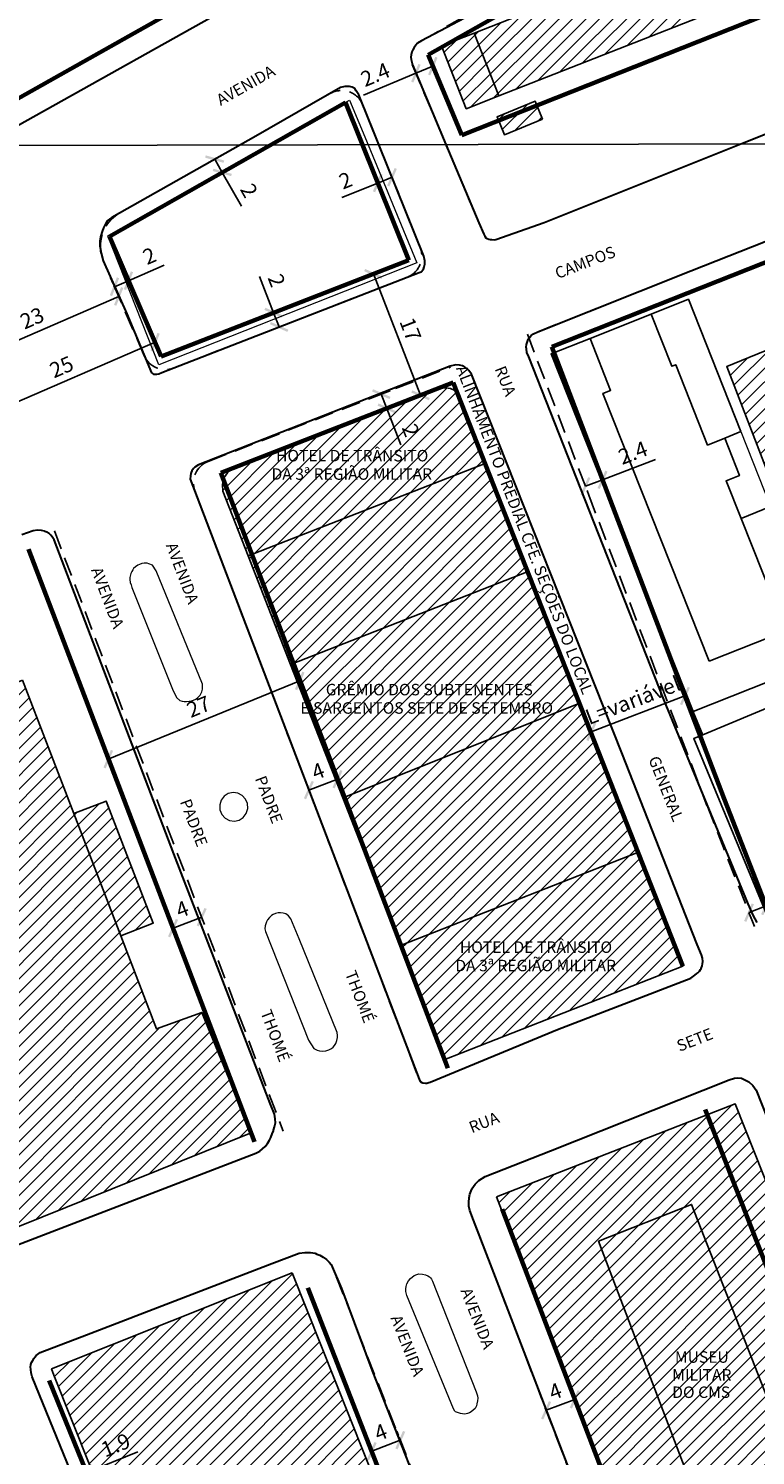
# Model space of a CAD drawing. Units: millimetres. Extents: x 275885 to 278422, y 1674334 to 1677111.
# Drawn here: x 277190 to 277285, y 1676383 to 1676569 of the extents above; entities that cross this region are included whole.
import ezdxf
from ezdxf.enums import TextEntityAlignment as Align

# ---------------------------------------------------------------- set-up
doc = ezdxf.new("R2010")
doc.units = ezdxf.units.MM
doc.header["$MEASUREMENT"] = 0
doc.header["$PDMODE"] = 2
doc.header["$PDSIZE"] = 2
doc.linetypes.add('DASHED2', pattern=[0.375, 0.25, -0.125])
for name, color, linetype in [('_cotas', 7, 'Continuous'), ('_meio fio', 7, 'DASHED2'), ('_textos', 7, 'Continuous'), ('Edificacoes', 2, 'Continuous'), ('Edificacoes_Notaveis', 2, 'Continuous'), ('Topon_de_Vias', 7, 'Continuous'), ('Topon_Edif_Notaveis', 7, 'Continuous')]:
    doc.layers.add(name, color=color, linetype=linetype)
for name, color, linetype, lineweight in [('_traçado por meio fio', 7, 'Continuous', 60), ('_traçado viário outros', 7, 'Continuous', 60), ('Edificacoes_Notaveis_Hatch', 8, 'Continuous', 9), ('Muro_Grade', 8, 'Continuous', 20), ('Pavimentacao_Asfaltica_Mfio', 10, 'Continuous', 30), ('Pavimentacao_Nao_Asfaltica_Mfio', 10, 'Continuous', 30), ('Separ_Fisico_Canteiro_Mureta', 10, 'Continuous', 15)]:
    doc.layers.add(name, color=color, linetype=linetype, lineweight=lineweight)
doc.layers.add('Malha', color=7, linetype='Continuous', plot=False)
doc.styles.add('Arial', font='arial.ttf', dxfattribs={"height": 1.5})
doc.styles.get("Standard").update_dxf_attribs({"font": 'arial.ttf'})
doc.dimstyles.new('AEROS UPV', dxfattribs={"dimtxt": 2, "dimasz": 2.5, "dimexe": 1.25, "dimexo": 0.625, "dimtad": 1, "dimzin": 9, "dimdsep": 46, "dimtxsty": 'Standard', "dimblk": 'ARCHTICK', "dimcen": 2.5, "dimadec": 0, "dimazin": 0, "dimtfac": 1, "dimtmove": 0, "dimatfit": 3, "dimfxl": 1, "dimarcsym": 0})

# ---------------------------------------------------------------- blocks, each defined once
blk = doc.blocks.new('_ARCHTICK')
at = {"color": 0, "linetype": 'ByBlock', "lineweight": -2}
blk.add_solid([(0.398, 0.309), (0.309, 0.398), (-0.309, -0.398), (-0.398, -0.309)], dxfattribs=at)
blk = doc.blocks.new('*D228')
at = {"layer": '_cotas', "color": 0, "lineweight": -2, "transparency": 16777216}
for p, q in [((277286.38, 1676454.8), (277293.29, 1676457.51)), ((277284.15, 1676453.93), (277286.38, 1676454.8)), ((277284.35, 1676453.42), (277284.6, 1676452.76)), ((277286.58, 1676454.29), (277286.84, 1676453.64))]:
    blk.add_line(p, q, dxfattribs=at)
at = {"layer": 'Defpoints', "color": 0, "transparency": 16777216}
for p in [(277286.35, 1676454.88), (277286.38, 1676454.8), (277284.12, 1676454)]:
    blk.add_point(p, dxfattribs=at)
at = {"layer": '_cotas', "color": 0, "lineweight": -2, "transparency": 16777216, "xscale": 2.5, "yscale": 2.5, "zscale": 2.5}
for p, rotation in [((277284.15, 1676453.93), 201.3953225302647), ((277286.38, 1676454.8), 21.39532253026476)]:
    blk.add_blockref('_ARCHTICK', p, dxfattribs=dict(at, rotation=rotation))
at = {"layer": '_cotas', "color": 0, "transparency": 16777216, "insert": (277290.4, 1676458.13), "char_height": 2, "attachment_point": 5, "rotation": 21.3954}
blk.add_mtext('2.4', dxfattribs=at)
blk = doc.blocks.new('*D229')
at = {"layer": '_cotas', "color": 0, "lineweight": -2, "transparency": 16777216}
for p, q in [((277265.02, 1676510.43), (277271.95, 1676513.08)), ((277262.78, 1676509.58), (277265.02, 1676510.43)), ((277262.99, 1676509.04), (277263.23, 1676508.41)), ((277265.23, 1676509.9), (277265.47, 1676509.27))]:
    blk.add_line(p, q, dxfattribs=at)
at = {"layer": 'Defpoints', "color": 0, "transparency": 16777216}
for p in [(277262.76, 1676509.62), (277265.01, 1676510.48), (277265.02, 1676510.43)]:
    blk.add_point(p, dxfattribs=at)
at = {"layer": '_cotas', "color": 0, "lineweight": -2, "transparency": 16777216, "xscale": 2.5, "yscale": 2.5, "zscale": 2.5}
for p, rotation in [((277262.78, 1676509.58), 200.8702398668805), ((277265.02, 1676510.43), 20.8702398668805)]:
    blk.add_blockref('_ARCHTICK', p, dxfattribs=dict(at, rotation=rotation))
at = {"layer": '_cotas', "color": 0, "transparency": 16777216, "insert": (277269.08, 1676513.72), "char_height": 2, "attachment_point": 5, "rotation": 20.8702}
blk.add_mtext('2.4', dxfattribs=at)
blk = doc.blocks.new('*D375')
at = {"layer": '_cotas', "color": 0, "lineweight": -2, "transparency": 16777216}
for p, q in [((277201.11, 1676535.99), (277200.77, 1676536.77)), ((277202.94, 1676536.79), (277202.6, 1676537.57)), ((277203.1, 1676536.42), (277207.76, 1676538.44)), ((277201.27, 1676535.63), (277203.1, 1676536.42))]:
    blk.add_line(p, q, dxfattribs=at)
at = {"layer": 'Defpoints', "color": 0, "transparency": 16777216}
for p in [(277201.35, 1676535.42), (277203.1, 1676536.42), (277203.19, 1676536.21)]:
    blk.add_point(p, dxfattribs=at)
at = {"layer": '_cotas', "color": 0, "lineweight": -2, "transparency": 16777216, "xscale": 2.5, "yscale": 2.5, "zscale": 2.5}
for p, rotation in [((277201.27, 1676535.63), 203.4194977766384), ((277203.1, 1676536.42), 23.41949777663838)]:
    blk.add_blockref('_ARCHTICK', p, dxfattribs=dict(at, rotation=rotation))
at = {"layer": '_cotas', "color": 0, "transparency": 16777216, "insert": (277205.93, 1676539.42), "char_height": 2, "attachment_point": 5, "rotation": 23.4195}
blk.add_mtext('2', dxfattribs=at)
blk = doc.blocks.new('*D376')
at = {"layer": '_cotas', "color": 0, "lineweight": -2, "transparency": 16777216}
for p, q in [((277222.06, 1676532.24), (277220.22, 1676536.97)), ((277221.66, 1676532.09), (277220.89, 1676531.79)), ((277222.78, 1676530.38), (277222.06, 1676532.24)), ((277222.38, 1676530.22), (277221.62, 1676529.92))]:
    blk.add_line(p, q, dxfattribs=at)
at = {"layer": 'Defpoints', "color": 0, "transparency": 16777216}
for p in [(277222.06, 1676532.24), (277222.24, 1676532.31), (277222.97, 1676530.45)]:
    blk.add_point(p, dxfattribs=at)
at = {"layer": '_cotas', "color": 0, "lineweight": -2, "transparency": 16777216, "xscale": 2.5, "yscale": 2.5, "zscale": 2.5}
for p, rotation in [((277222.06, 1676532.24), 111.2320355898654), ((277222.78, 1676530.38), 291.2320355898657)]:
    blk.add_blockref('_ARCHTICK', p, dxfattribs=dict(at, rotation=rotation))
at = {"layer": '_cotas', "color": 0, "transparency": 16777216, "insert": (277222.21, 1676536.36), "char_height": 2, "attachment_point": 5, "rotation": 291.232}
blk.add_mtext('2', dxfattribs=at)
blk = doc.blocks.new('*D377')
at = {"layer": '_cotas', "color": 0, "lineweight": -2, "transparency": 16777216}
for p, q in [((277235.43, 1676549.75), (277235.2, 1676550.33)), ((277237.52, 1676549.92), (277235.66, 1676549.17)), ((277237.29, 1676550.5), (277237.05, 1676551.08)), ((277235.66, 1676549.17), (277230.96, 1676547.28))]:
    blk.add_line(p, q, dxfattribs=at)
at = {"layer": 'Defpoints', "color": 0, "transparency": 16777216}
for p in [(277237.52, 1676549.92), (277235.66, 1676549.17), (277235.66, 1676549.17)]:
    blk.add_point(p, dxfattribs=at)
at = {"layer": '_cotas', "color": 0, "lineweight": -2, "transparency": 16777216, "xscale": 2.5, "yscale": 2.5, "zscale": 2.5}
for p, rotation in [((277235.66, 1676549.17), 201.9115419961247), ((277237.52, 1676549.92), 21.91154199612468)]:
    blk.add_blockref('_ARCHTICK', p, dxfattribs=dict(at, rotation=rotation))
at = {"layer": '_cotas', "color": 0, "transparency": 16777216, "insert": (277231.54, 1676549.27), "char_height": 2, "attachment_point": 5, "rotation": 21.9115}
blk.add_mtext('2', dxfattribs=at)
blk = doc.blocks.new('*D378')
at = {"layer": '_cotas', "color": 0, "lineweight": -2, "transparency": 16777216}
for p, q in [((277213.83, 1676551.99), (277213.27, 1676551.68)), ((277214.36, 1676552.29), (277215.35, 1676550.55)), ((277214.81, 1676550.25), (277214.26, 1676549.94)), ((277215.35, 1676550.55), (277217.85, 1676546.14))]:
    blk.add_line(p, q, dxfattribs=at)
at = {"layer": 'Defpoints', "color": 0, "transparency": 16777216}
for p in [(277214.37, 1676552.3), (277215.35, 1676550.56), (277215.35, 1676550.55)]:
    blk.add_point(p, dxfattribs=at)
at = {"layer": '_cotas', "color": 0, "lineweight": -2, "transparency": 16777216, "xscale": 2.5, "yscale": 2.5, "zscale": 2.5}
for p, rotation in [((277214.36, 1676552.29), 119.53649457453), ((277215.35, 1676550.55), 299.53649457453)]:
    blk.add_blockref('_ARCHTICK', p, dxfattribs=dict(at, rotation=rotation))
at = {"layer": '_cotas', "color": 0, "transparency": 16777216, "insert": (277218.63, 1676548.06), "char_height": 2, "attachment_point": 5, "rotation": 299.5365}
blk.add_mtext('2', dxfattribs=at)
blk = doc.blocks.new('*D379')
at = {"layer": '_cotas', "color": 0, "lineweight": -2, "transparency": 16777216}
for p, q in [((277235.09, 1676537.3), (277241.25, 1676521.46)), ((277235.67, 1676537.53), (277236.26, 1676537.76)), ((277241.83, 1676521.68), (277242.41, 1676521.91))]:
    blk.add_line(p, q, dxfattribs=at)
at = {"layer": 'Defpoints', "color": 0, "transparency": 16777216}
for p in [(277235.09, 1676537.3), (277241.25, 1676521.46), (277241.25, 1676521.46)]:
    blk.add_point(p, dxfattribs=at)
at = {"layer": '_cotas', "color": 0, "lineweight": -2, "transparency": 16777216, "xscale": 2.5, "yscale": 2.5, "zscale": 2.5}
for p, rotation in [((277235.09, 1676537.3), 111.2320355942332), ((277241.25, 1676521.46), 291.2320355942333)]:
    blk.add_blockref('_ARCHTICK', p, dxfattribs=dict(at, rotation=rotation))
at = {"layer": '_cotas', "color": 0, "transparency": 16777216, "insert": (277239.69, 1676529.97), "char_height": 2, "attachment_point": 5, "rotation": 291.232}
blk.add_mtext('17', dxfattribs=at)
blk = doc.blocks.new('*D380')
at = {"layer": '_cotas', "color": 0, "lineweight": -2, "transparency": 16777216}
for p, q in [((277230.18, 1676471.94), (277229.95, 1676472.52)), ((277226.44, 1676470.51), (277226.22, 1676471.09)), ((277226.66, 1676469.93), (277230.4, 1676471.35))]:
    blk.add_line(p, q, dxfattribs=at)
at = {"layer": 'Defpoints', "color": 0, "transparency": 16777216}
for p in [(277226.66, 1676469.93), (277230.4, 1676471.35), (277230.4, 1676471.35)]:
    blk.add_point(p, dxfattribs=at)
at = {"layer": '_cotas', "color": 0, "lineweight": -2, "transparency": 16777216, "xscale": 2.5, "yscale": 2.5, "zscale": 2.5}
for p, rotation in [((277230.4, 1676471.35), 20.87966331545461), ((277226.66, 1676469.93), 200.8796633154546)]:
    blk.add_blockref('_ARCHTICK', p, dxfattribs=dict(at, rotation=rotation))
at = {"layer": '_cotas', "color": 0, "transparency": 16777216, "insert": (277227.95, 1676472.16), "char_height": 2, "attachment_point": 5, "rotation": 20.8797}
blk.add_mtext('4', dxfattribs=at)
blk = doc.blocks.new('*D381')
at = {"layer": '_cotas', "color": 0, "lineweight": -2, "transparency": 16777216}
for p, q in [((277225.85, 1676483.25), (277224.99, 1676485.33)), ((277200.46, 1676473.97), (277225.47, 1676484.18)), ((277200.84, 1676473.04), (277199.99, 1676475.12))]:
    blk.add_line(p, q, dxfattribs=at)
at = {"layer": 'Defpoints', "color": 0, "transparency": 16777216}
for p in [(277225.47, 1676484.18), (277226.08, 1676482.67), (277201.08, 1676472.46)]:
    blk.add_point(p, dxfattribs=at)
at = {"layer": '_cotas', "color": 0, "lineweight": -2, "transparency": 16777216, "xscale": 2.5, "yscale": 2.5, "zscale": 2.5}
for p, rotation in [((277225.47, 1676484.18), 22.21038641091866), ((277200.46, 1676473.97), 202.2103864109186)]:
    blk.add_blockref('_ARCHTICK', p, dxfattribs=dict(at, rotation=rotation))
at = {"layer": '_cotas', "color": 0, "transparency": 16777216, "insert": (277212.35, 1676480.58), "char_height": 2, "attachment_point": 5, "rotation": 22.2104}
blk.add_mtext('27', dxfattribs=at)
blk = doc.blocks.new('*D382')
at = {"layer": '_cotas', "color": 0, "lineweight": -2, "transparency": 16777216}
for p, q in [((277208.7, 1676452.49), (277208.47, 1676453.08)), ((277208.92, 1676451.91), (277212.66, 1676453.34)), ((277212.43, 1676453.92), (277212.21, 1676454.5))]:
    blk.add_line(p, q, dxfattribs=at)
at = {"layer": 'Defpoints', "color": 0, "transparency": 16777216}
for p in [(277212.66, 1676453.34), (277212.66, 1676453.34), (277208.92, 1676451.91)]:
    blk.add_point(p, dxfattribs=at)
at = {"layer": '_cotas', "color": 0, "lineweight": -2, "transparency": 16777216, "xscale": 2.5, "yscale": 2.5, "zscale": 2.5}
for p, rotation in [((277208.92, 1676451.91), 200.8796633179763), ((277212.66, 1676453.34), 20.87966331797633)]:
    blk.add_blockref('_ARCHTICK', p, dxfattribs=dict(at, rotation=rotation))
at = {"layer": '_cotas', "color": 0, "transparency": 16777216, "insert": (277210.21, 1676454.14), "char_height": 2, "attachment_point": 5, "rotation": 20.8797}
blk.add_mtext('4', dxfattribs=at)
blk = doc.blocks.new('*D383')
at = {"layer": '_cotas', "color": 0, "lineweight": -2, "transparency": 16777216}
for p, q in [((277235.68, 1676521.44), (277237.28, 1676522.06)), ((277236.12, 1676521.61), (277236.84, 1676519.75)), ((277236.41, 1676519.58), (277238, 1676520.2)), ((277236.84, 1676519.75), (277238.68, 1676515.01))]:
    blk.add_line(p, q, dxfattribs=at)
at = {"layer": 'Defpoints', "color": 0, "transparency": 16777216}
for p in [(277235.1, 1676521.21), (277235.82, 1676519.35), (277236.84, 1676519.75)]:
    blk.add_point(p, dxfattribs=at)
at = {"layer": '_cotas', "color": 0, "lineweight": -2, "transparency": 16777216, "xscale": 2.5, "yscale": 2.5, "zscale": 2.5}
for p, rotation in [((277236.12, 1676521.61), 111.2320355945286), ((277236.84, 1676519.75), 291.2320355945286)]:
    blk.add_blockref('_ARCHTICK', p, dxfattribs=dict(at, rotation=rotation))
at = {"layer": '_cotas', "color": 0, "transparency": 16777216, "insert": (277239.73, 1676516.8), "char_height": 2, "attachment_point": 5, "rotation": 291.232}
blk.add_mtext('2', dxfattribs=at)
blk = doc.blocks.new('*D492')
at = {"layer": '_cotas', "color": 0, "lineweight": -2, "transparency": 16777216}
for p, q in [((277242.61, 1676565), (277242.37, 1676565.58)), ((277240.64, 1676563.5), (277233.8, 1676560.62)), ((277240.4, 1676564.07), (277240.15, 1676564.65)), ((277242.85, 1676564.43), (277240.64, 1676563.5))]:
    blk.add_line(p, q, dxfattribs=at)
at = {"layer": 'Defpoints', "color": 0, "transparency": 16777216}
for p in [(277240.64, 1676563.5), (277240.64, 1676563.49), (277242.85, 1676564.43)]:
    blk.add_point(p, dxfattribs=at)
at = {"layer": '_cotas', "color": 0, "lineweight": -2, "transparency": 16777216, "xscale": 2.5, "yscale": 2.5, "zscale": 2.5}
for p, rotation in [((277240.64, 1676563.5), 202.8490966752339), ((277242.85, 1676564.43), 22.84909667523386)]:
    blk.add_blockref('_ARCHTICK', p, dxfattribs=dict(at, rotation=rotation))
at = {"layer": '_cotas', "color": 0, "transparency": 16777216, "insert": (277235.44, 1676563.08), "char_height": 2, "attachment_point": 5, "rotation": 22.8491}
blk.add_mtext('2.4', dxfattribs=at)
blk = doc.blocks.new('*D493')
at = {"layer": '_cotas', "color": 0, "lineweight": -2, "transparency": 16777216}
for p, q in [((277276.21, 1676481.09), (277275.34, 1676483.38)), ((277263.55, 1676477.54), (277275.78, 1676482.21)), ((277263.97, 1676476.42), (277263.1, 1676478.71))]:
    blk.add_line(p, q, dxfattribs=at)
at = {"layer": 'Defpoints', "color": 0, "transparency": 16777216}
for p in [(277275.78, 1676482.21), (277276.43, 1676480.5), (277264.2, 1676475.84)]:
    blk.add_point(p, dxfattribs=at)
at = {"layer": '_cotas', "color": 0, "lineweight": -2, "transparency": 16777216, "xscale": 2.5, "yscale": 2.5, "zscale": 2.5}
for p, rotation in [((277275.78, 1676482.21), 20.8702394619718), ((277263.55, 1676477.54), 200.8702394619718)]:
    blk.add_blockref('_ARCHTICK', p, dxfattribs=dict(at, rotation=rotation))
at = {"layer": '_cotas', "color": 0, "transparency": 16777216, "insert": (277269.08, 1676481.42), "char_height": 2, "attachment_point": 5, "rotation": 20.8702}
blk.add_mtext('L=variável', dxfattribs=at)
blk = doc.blocks.new('*D717')
at = {"layer": '_cotas', "color": 0, "lineweight": -2, "transparency": 16777216}
for p, q in [((277197.64, 1676380.83), (277204.32, 1676383.55)), ((277195.88, 1676380.12), (277197.64, 1676380.83)), ((277196.12, 1676379.54), (277196.35, 1676378.96)), ((277197.88, 1676380.25), (277198.11, 1676379.67))]:
    blk.add_line(p, q, dxfattribs=at)
at = {"layer": 'Defpoints', "color": 0, "transparency": 16777216}
for p in [(277197.64, 1676380.83), (277197.64, 1676380.83), (277195.88, 1676380.12)]:
    blk.add_point(p, dxfattribs=at)
at = {"layer": '_cotas', "color": 0, "lineweight": -2, "transparency": 16777216, "xscale": 2.5, "yscale": 2.5, "zscale": 2.5}
for p, rotation in [((277195.88, 1676380.12), 202.1437311922623), ((277197.64, 1676380.83), 22.14373119226236)]:
    blk.add_blockref('_ARCHTICK', p, dxfattribs=dict(at, rotation=rotation))
at = {"layer": '_cotas', "color": 0, "transparency": 16777216, "insert": (277201.52, 1676384.19), "char_height": 2, "attachment_point": 5, "rotation": 22.1437}
blk.add_mtext('1.9', dxfattribs=at)
blk = doc.blocks.new('*D719')
at = {"layer": '_cotas', "color": 0, "lineweight": -2, "transparency": 16777216}
for p, q in [((277238.37, 1676385.66), (277238.14, 1676386.25)), ((277234.64, 1676384.2), (277234.42, 1676384.79)), ((277238.6, 1676385.08), (277234.87, 1676383.62))]:
    blk.add_line(p, q, dxfattribs=at)
at = {"layer": 'Defpoints', "color": 0, "transparency": 16777216}
for p in [(277238.6, 1676385.08), (277234.87, 1676383.62), (277234.87, 1676383.62)]:
    blk.add_point(p, dxfattribs=at)
at = {"layer": '_cotas', "color": 0, "lineweight": -2, "transparency": 16777216, "xscale": 2.5, "yscale": 2.5, "zscale": 2.5}
for p, rotation in [((277238.6, 1676385.08), 21.38322341510381), ((277234.87, 1676383.62), 201.3832234151038)]:
    blk.add_blockref('_ARCHTICK', p, dxfattribs=dict(at, rotation=rotation))
at = {"layer": '_cotas', "color": 0, "transparency": 16777216, "insert": (277236.14, 1676385.87), "char_height": 2, "attachment_point": 5, "rotation": 21.3832}
blk.add_mtext('4', dxfattribs=at)
blk = doc.blocks.new('*D720')
at = {"layer": '_cotas', "color": 0, "lineweight": -2, "transparency": 16777216}
for p, q in [((277257.65, 1676388.97), (277261.39, 1676390.4)), ((277261.61, 1676389.82), (277261.83, 1676389.23)), ((277257.87, 1676388.39), (277258.1, 1676387.81))]:
    blk.add_line(p, q, dxfattribs=at)
at = {"layer": 'Defpoints', "color": 0, "transparency": 16777216}
for p in [(277261.39, 1676390.4), (277261.39, 1676390.4), (277257.65, 1676388.97)]:
    blk.add_point(p, dxfattribs=at)
at = {"layer": '_cotas', "color": 0, "lineweight": -2, "transparency": 16777216, "xscale": 2.5, "yscale": 2.5, "zscale": 2.5}
for p, rotation in [((277261.39, 1676390.4), 20.89953294524844), ((277257.65, 1676388.97), 200.8995329452484)]:
    blk.add_blockref('_ARCHTICK', p, dxfattribs=dict(at, rotation=rotation))
at = {"layer": '_cotas', "color": 0, "transparency": 16777216, "insert": (277258.94, 1676391.21), "char_height": 2, "attachment_point": 5, "rotation": 20.8995}
blk.add_mtext('4', dxfattribs=at)
blk = doc.blocks.new('*D722')
at = {"layer": '_cotas', "color": 0, "lineweight": -2, "transparency": 16777216}
for p, q in [((277201.57, 1676534.93), (277201.32, 1676535.5)), ((277201.82, 1676534.36), (277180.71, 1676525.21)), ((277180.46, 1676525.79), (277180.21, 1676526.36))]:
    blk.add_line(p, q, dxfattribs=at)
at = {"layer": 'Defpoints', "color": 0, "transparency": 16777216}
for p in [(277201.82, 1676534.36), (277180.71, 1676525.21), (277180.71, 1676525.21)]:
    blk.add_point(p, dxfattribs=at)
at = {"layer": '_cotas', "color": 0, "lineweight": -2, "transparency": 16777216, "xscale": 2.5, "yscale": 2.5, "zscale": 2.5}
for p, rotation in [((277201.82, 1676534.36), 23.41949777692307), ((277180.71, 1676525.21), 203.419497776923)]:
    blk.add_blockref('_ARCHTICK', p, dxfattribs=dict(at, rotation=rotation))
at = {"layer": '_cotas', "color": 0, "transparency": 16777216, "insert": (277190.61, 1676531.3), "char_height": 2, "attachment_point": 5, "rotation": 23.4195}
blk.add_mtext('23', dxfattribs=at)
blk = doc.blocks.new('*D750')
at = {"layer": '_cotas', "color": 0, "lineweight": -2, "transparency": 16777216}
for p, q in [((277206.58, 1676528.39), (277183.64, 1676518.45)), ((277206.56, 1676528.44), (277207.08, 1676527.24)), ((277183.62, 1676518.51), (277184.14, 1676517.3))]:
    blk.add_line(p, q, dxfattribs=at)
at = {"layer": 'Defpoints', "color": 0, "transparency": 16777216}
for p in [(277206.31, 1676529.02), (277183.37, 1676519.08), (277183.64, 1676518.45)]:
    blk.add_point(p, dxfattribs=at)
at = {"layer": '_cotas', "color": 0, "lineweight": -2, "transparency": 16777216, "xscale": 2.5, "yscale": 2.5, "zscale": 2.5}
for p, rotation in [((277206.58, 1676528.39), 23.41949777711243), ((277183.64, 1676518.45), 203.4194977771124)]:
    blk.add_blockref('_ARCHTICK', p, dxfattribs=dict(at, rotation=rotation))
at = {"layer": '_cotas', "color": 0, "transparency": 16777216, "insert": (277194.46, 1676524.93), "char_height": 2, "attachment_point": 5, "rotation": 23.4195}
blk.add_mtext('25', dxfattribs=at)

msp = doc.modelspace()

# ---------------------------------------------------------------- hatches: boundary and pattern name
at = {"layer": 'Edificacoes_Notaveis_Hatch'}
h = msp.add_hatch(dxfattribs=at)
h.set_pattern_fill('ANSI31', color=256, scale=10)
h.paths.add_polyline_path([(277248.241, 1676568.736), (277311.956, 1676593.743), (277315.177, 1676585.537), (277251.461, 1676560.53)], flags=17)
h = msp.add_hatch(dxfattribs=at)
h.set_pattern_fill('ANSI31', color=256, scale=10)
h.paths.add_polyline_path([(277248.241, 1676568.736), (277251.461, 1676560.53), (277247.223, 1676558.867), (277244.003, 1676567.073)], flags=17)
h = msp.add_hatch(dxfattribs=at)
h.set_pattern_fill('ANSI31', color=256, scale=10)
h.paths.add_polyline_path([(277257.176, 1676557.483), (277252.208, 1676555.459), (277251.252, 1676557.807), (277256.221, 1676559.83)], flags=17)
h = msp.add_hatch(dxfattribs=at)
h.set_pattern_fill('ANSI31', color=256, scale=10)
h.paths.add_polyline_path([(277315.845, 1676539.373), (277332.744, 1676497.999), (277332.801, 1676470.269), (277306.455, 1676459.846), (277281.247, 1676525.199)])
h = msp.add_hatch(dxfattribs=at)
h.set_pattern_fill('ANSI31', color=256, scale=10)
h.paths.add_polyline_path([(277218.719, 1676500.502), (277215.422, 1676508.934), (277215.358, 1676509.825), (277215.601, 1676510.741), (277216.022, 1676511.329), (277216.78, 1676511.991), (277217.769, 1676512.394), (277243.749, 1676522.429), (277244.546, 1676522.447), (277245.161, 1676522.329), (277245.622, 1676522.118), (277245.96, 1676521.761), (277246.179, 1676521.443), (277246.723, 1676520.419), (277249.672, 1676512.554)])
h = msp.add_hatch(dxfattribs=at)
h.set_pattern_fill('ANSI31', color=256, scale=10)
h.paths.add_polyline_path([(277255.322, 1676498.477), (277224.27, 1676486.312), (277218.719, 1676500.502), (277249.672, 1676512.554)])
h = msp.add_hatch(dxfattribs=at)
h.set_pattern_fill('ANSI31', color=256, scale=10)
h.paths.add_polyline_path([(277231.075, 1676468.911), (277224.27, 1676486.312), (277255.322, 1676498.477), (277262.057, 1676481.293)])
h = msp.add_hatch(dxfattribs=at)
h.set_pattern_fill('ANSI31', color=256, scale=10)
h.paths.add_polyline_path([(277189.243, 1676484.268), (277195.945, 1676466.853), (277202.085, 1676450.9), (277206.756, 1676438.762), (277212.669, 1676440.912), (277219.133, 1676425.167), (277185.692, 1676411.758), (277179.05, 1676427.681), (277185.656, 1676430.149), (277179.573, 1676445.787), (277175.264, 1676456.851), (277167.973, 1676475.585)])
h = msp.add_hatch(dxfattribs=at)
h.set_pattern_fill('ANSI31', color=256, scale=10)
h.paths.add_polyline_path([(277238.613, 1676449.637), (277231.075, 1676468.911), (277262.057, 1676481.293), (277269.694, 1676461.809)])
h = msp.add_hatch(dxfattribs=at)
h.set_pattern_fill('ANSI31', color=256, scale=10)
h.paths.add_polyline_path([(277195.945, 1676466.853), (277200.197, 1676468.489), (277206.336, 1676452.537), (277202.085, 1676450.9)], flags=17)
h = msp.add_hatch(dxfattribs=at)
h.set_pattern_fill('ANSI31', color=256, scale=10)
h.paths.add_polyline_path([(277269.694, 1676461.809), (277275.521, 1676446.941), (277244.429, 1676434.766), (277238.613, 1676449.637)])
h = msp.add_hatch(dxfattribs=at)
h.set_pattern_fill('ANSI31', color=256, scale=10)
h.paths.add_polyline_path([(277293.629, 1676434.517), (277303.477, 1676438.423), (277303.818, 1676437.564), (277312.856, 1676414.151), (277315.02, 1676408.822), (277306.148, 1676405.201), (277305.381, 1676404.888)])
h.paths.add_polyline_path([(277282.225, 1676364.426), (277280.93, 1676367.833), (277264.507, 1676411.038), (277276.648, 1676415.852), (277293.596, 1676372.648), (277294.877, 1676369.38)], flags=16)
h = msp.add_hatch(dxfattribs=at)
h.set_pattern_fill('ANSI31', color=256, scale=10)
h.paths.add_polyline_path([(277251.169, 1676416.826), (277282.361, 1676428.971), (277308.337, 1676363.579), (277276.455, 1676351.109)])
h.paths.add_polyline_path([(277282.225, 1676364.426), (277280.93, 1676367.833), (277264.507, 1676411.038), (277276.648, 1676415.852), (277293.596, 1676372.648), (277294.877, 1676369.38)], flags=16)
h.paths.add_polyline_path([(277293.596, 1676372.648), (277294.877, 1676369.38), (277282.225, 1676364.426), (277280.93, 1676367.833)], flags=0)
h = msp.add_hatch(dxfattribs=at)
h.set_pattern_fill('ANSI31', color=256, scale=10)
h.paths.add_polyline_path([(277224.471, 1676406.899), (277250.781, 1676340.896), (277219.351, 1676328.369), (277193.359, 1676393.576), (277193.064, 1676394.381)])

# ---------------------------------------------------------------- linework, layer by layer
at = {"layer": '_meio fio', "ltscale": 10}
for p, q in [((277241.368, 1676567.735), (277307.577, 1676605.088)), ((277240.242, 1676564.442), (277249.493, 1676542.486)), ((277229.46, 1676560.85), (277201.958, 1676545.266)), ((277241.193, 1676540.786), (277233.723, 1676559.359)), ((277256.579, 1676529.763), (277326.894, 1676557.596)), ((277205.163, 1676526.626), (277199.835, 1676538.929)), ((277209.003, 1676525.022), (277239.497, 1676536.87)), ((277255.208, 1676529.439), (277278.661, 1676467.926)), ((277213.491, 1676512.82), (277245.148, 1676525.119)), ((277211.775, 1676508.954), (277241.056, 1676432.192)), ((277193.423, 1676503.755), (277223.304, 1676425.42)), ((277278.669, 1676467.905), (277284.855, 1676452.118)), ((277248.176, 1676413.783), (277272.683, 1676349.606)), ((277230.236, 1676406.436), (277255.07, 1676343.012)), ((277190.982, 1676392.158), (277217.216, 1676327.692))]:
    msp.add_line(p, q, dxfattribs=at)
for centre, radius, start, end in [((277230.939, 1676558.24), 3, 21.91154, 119.53649), ((277204.423, 1676540.916), 5, 119.53649, 203.4195), ((277238.41, 1676539.666), 3, 291.23204, 21.91154), ((277207.916, 1676527.819), 3, 203.4195, 291.23204), ((277214.578, 1676510.023), 3, 111.23204, 200.87966)]:
    msp.add_arc(centre, radius, start, end, dxfattribs=at)
at = {"layer": '_textos'}
msp.add_line((277278.044, 1676476.31), (277278.286, 1676475.707), dxfattribs=at)
at = {"layer": '_traçado por meio fio'}
for p, q in [((277242.223, 1676565.92), (277307.884, 1676602.965)), ((277246.652, 1676555.41), (277315.905, 1676582.823)), ((277242.223, 1676565.92), (277246.652, 1676555.41)), ((277231.441, 1676559.673), (277200.598, 1676542.197)), ((277239.716, 1676539.1), (277231.441, 1676559.673)), ((277258.403, 1676527.796), (277327.814, 1676555.272)), ((277207.381, 1676526.538), (277200.598, 1676542.197)), ((277207.381, 1676526.538), (277239.716, 1676539.1)), ((277258.403, 1676527.796), (277280.904, 1676468.781)), ((277215.154, 1676511.32), (277245.519, 1676523.117)), ((277245.519, 1676523.117), (277275.521, 1676446.941)), ((277215.154, 1676511.32), (277244.794, 1676433.617)), ((277190.042, 1676501.393), (277219.567, 1676423.994)), ((277280.904, 1676468.781), (277287.304, 1676452.445)), ((277278.428, 1676428.238), (277304.257, 1676362.04)), ((277251.913, 1676415.21), (277276.42, 1676351.033)), ((277226.511, 1676404.977), (277251.43, 1676341.338)), ((277192.741, 1676392.874), (277218.975, 1676328.408))]:
    msp.add_line(p, q, dxfattribs=at)
at = {"layer": '_traçado viário outros'}
msp.add_line((277002.89, 1676455.5), (277625.037, 1676806.128), dxfattribs=at)
at = {"layer": 'Edificacoes', "flags": 128}
for points in [[(277283.094, 1676516.725), (277276.242, 1676533.986), (277271.378, 1676532.054), (277263.384, 1676528.88), (277258.295, 1676526.859), (277276.84, 1676480.165), (277294.772, 1676487.258), (277286.977, 1676506.928), (277283.106, 1676505.397), (277281.161, 1676510.292), (277282.906, 1676510.985), (277280.973, 1676515.851)], [(277278.952, 1676486.735), (277265.068, 1676521.695), (277266.078, 1676522.096), (277263.384, 1676528.88), (277271.378, 1676532.054), (277274.084, 1676525.241), (277274.582, 1676525.439), (277278.741, 1676514.964), (277280.973, 1676515.851), (277282.906, 1676510.985), (277281.161, 1676510.292), (277283.106, 1676505.397), (277288.941, 1676490.703)], [(277287.422, 1676451.346), (277276.942, 1676476.659), (277278.109, 1676477.144), (277295.858, 1676484.517), (277299.032, 1676476.509), (277291.445, 1676473.388), (277291.691, 1676472.793), (277289.908, 1676472.055), (277293.564, 1676463.225), (277302.783, 1676467.041), (277306.083, 1676459.071)]]:
    msp.add_lwpolyline(points, close=True, dxfattribs=at)
at = {"layer": 'Edificacoes_Notaveis', "flags": 128}
for points in [[(277248.241, 1676568.736), (277311.956, 1676593.743), (277315.177, 1676585.537), (277251.461, 1676560.53)], [(277248.241, 1676568.736), (277251.461, 1676560.53), (277247.223, 1676558.867), (277244.003, 1676567.073)], [(277257.176, 1676557.483), (277252.208, 1676555.459), (277251.252, 1676557.807), (277256.221, 1676559.83)], [(277218.719, 1676500.502), (277249.672, 1676512.554), (277246.723, 1676520.419), (277246.179, 1676521.443), (277245.96, 1676521.761), (277245.622, 1676522.118), (277245.161, 1676522.329), (277244.546, 1676522.447), (277243.749, 1676522.429), (277217.769, 1676512.394), (277216.78, 1676511.991), (277216.022, 1676511.329), (277215.601, 1676510.741), (277215.358, 1676509.825), (277215.422, 1676508.934)], [(277255.322, 1676498.477), (277249.672, 1676512.554), (277218.719, 1676500.502), (277224.27, 1676486.312)], [(277231.075, 1676468.911), (277224.27, 1676486.312), (277255.322, 1676498.477), (277262.057, 1676481.293)], [(277189.243, 1676484.268), (277195.945, 1676466.853), (277202.085, 1676450.9), (277206.756, 1676438.762), (277212.669, 1676440.912), (277219.133, 1676425.167), (277185.692, 1676411.758), (277179.05, 1676427.681), (277185.656, 1676430.149), (277179.573, 1676445.787), (277175.264, 1676456.851), (277167.973, 1676475.585)], [(277238.613, 1676449.637), (277269.694, 1676461.809), (277262.057, 1676481.293), (277231.075, 1676468.911)], [(277195.945, 1676466.853), (277202.085, 1676450.9), (277206.336, 1676452.537), (277200.197, 1676468.489)], [(277269.694, 1676461.809), (277275.521, 1676446.941), (277244.429, 1676434.766), (277238.613, 1676449.637)], [(277251.169, 1676416.826), (277282.361, 1676428.971), (277308.337, 1676363.579), (277276.455, 1676351.109)], [(277282.225, 1676364.426), (277280.93, 1676367.833), (277264.507, 1676411.038), (277276.648, 1676415.852), (277293.596, 1676372.648), (277294.877, 1676369.38)], [(277224.471, 1676406.899), (277250.781, 1676340.896), (277219.351, 1676328.369), (277193.359, 1676393.576), (277193.064, 1676394.381)]]:
    msp.add_lwpolyline(points, close=True, dxfattribs=at)
msp.add_lwpolyline([(277315.845, 1676539.373), (277281.247, 1676525.199), (277306.455, 1676459.846), (277332.801, 1676470.269)], dxfattribs=at)
at = {"layer": 'Malha', "flags": 128}
for points in [[(276849.181, 1677107.639), (277331.491, 1677108.639), (277332.629, 1676554.375), (276850.343, 1676553.374), (276849.181, 1677107.639)], [(276850.343, 1676553.374), (277332.629, 1676554.375), (277333.766, 1676000.11), (276851.505, 1675999.11), (276850.343, 1676553.374)]]:
    msp.add_lwpolyline(points, close=True, dxfattribs=at)
at = {"layer": 'Muro_Grade', "flags": 128}
for points in [[(277332.45, 1676641.178), (277326.07, 1676637.573), (277283.825, 1676613.871), (277255.92, 1676598.216), (277185.456, 1676558.532), (277177.501, 1676554.053)], [(277221.552, 1676554.144), (277231.983, 1676559.989), (277234.387, 1676554.171)], [(277234.387, 1676554.171), (277240.766, 1676538.733), (277207.065, 1676525.441), (277200.394, 1676542.259)], [(277200.394, 1676542.259), (277200.541, 1676542.373), (277221.552, 1676554.144)], [(277283.094, 1676516.725), (277286.977, 1676506.928), (277294.772, 1676487.258), (277295.858, 1676484.517), (277299.032, 1676476.509), (277302.783, 1676467.041)], [(277249.672, 1676512.554), (277218.719, 1676500.502)], [(277224.27, 1676486.312), (277255.322, 1676498.477)], [(277231.075, 1676468.911), (277262.057, 1676481.293)], [(277276.84, 1676480.165), (277278.109, 1676477.144)], [(277238.613, 1676449.637), (277269.694, 1676461.809)]]:
    msp.add_lwpolyline(points, dxfattribs=at)
at = {"layer": 'Pavimentacao_Asfaltica_Mfio', "flags": 128}
for points in [[(277185.224, 1676558.196), (277186.146, 1676556.981), (277186.616, 1676556.465), (277186.892, 1676556.295), (277187.148, 1676556.185), (277187.47, 1676556.176), (277187.775, 1676556.205), (277188.064, 1676556.325), (277188.451, 1676556.569), (277218.823, 1676573.594), (277279.083, 1676607.612), (277321.997, 1676631.781), (277332.458, 1676637.685)], [(277293.284, 1676596.772), (277273.999, 1676585.841), (277252.699, 1676573.726), (277241.368, 1676567.735), (277240.854, 1676567.408), (277240.643, 1676567.175), (277240.416, 1676566.867), (277240.251, 1676566.563), (277240.124, 1676566.271), (277240.022, 1676565.898), (277239.988, 1676565.614), (277240.023, 1676565.29), (277240.204, 1676564.588), (277244.565, 1676554.192)], [(277283.063, 1676554.272), (277303.442, 1676562.417), (277322.19, 1676569.763), (277322.538, 1676569.957), (277322.651, 1676570.085), (277322.712, 1676570.221), (277322.742, 1676570.439), (277322.751, 1676570.632), (277322.72, 1676570.811), (277322.636, 1676571.081), (277319.576, 1676578.969), (277319.788, 1676581.792), (277319.788, 1676581.912)], [(277235.808, 1676554.174), (277233.2, 1676560.66), (277232.857, 1676561.219), (277232.668, 1676561.495), (277232.313, 1676561.683), (277231.966, 1676561.773), (277231.377, 1676561.766), (277230.811, 1676561.615), (277219.723, 1676555.27), (277217.71, 1676554.136)], [(277217.71, 1676554.136), (277200.92, 1676544.678), (277200.334, 1676544.226), (277200.037, 1676543.738), (277199.85, 1676543.319), (277199.67, 1676542.858), (277199.465, 1676542.124), (277199.364, 1676541.569), (277199.358, 1676540.986), (277199.432, 1676540.539), (277199.544, 1676540.03), (277199.793, 1676539.024), (277202.905, 1676532.088), (277206.123, 1676524.41)], [(277206.123, 1676524.41), (277206.357, 1676524.235), (277206.623, 1676524.215), (277206.818, 1676524.225), (277207.054, 1676524.279), (277207.448, 1676524.418), (277241.082, 1676537.486), (277241.323, 1676537.59), (277241.614, 1676537.912), (277241.732, 1676538.249), (277241.794, 1676538.568), (277241.804, 1676539.031), (277241.669, 1676539.604), (277235.808, 1676554.174)], [(277244.565, 1676554.192), (277248.847, 1676543.982), (277249.493, 1676542.486), (277249.632, 1676542.224), (277249.795, 1676542.034), (277249.938, 1676541.944), (277250.156, 1676541.842), (277250.335, 1676541.806), (277250.545, 1676541.789), (277250.842, 1676541.765), (277251.066, 1676541.796), (277257.375, 1676544.005), (277283.063, 1676554.272)], [(277285.203, 1676452.648), (277284.708, 1676453.603), (277284.029, 1676455.071), (277273.029, 1676481.757), (277255.398, 1676526.46), (277255.12, 1676527.03), (277255.075, 1676527.531), (277255.059, 1676527.762), (277255.103, 1676528.095), (277255.154, 1676528.343), (277255.258, 1676528.621), (277255.363, 1676528.825), (277255.533, 1676529.066), (277255.714, 1676529.25), (277255.982, 1676529.464), (277256.579, 1676529.763), (277276.556, 1676537.685), (277318.676, 1676554.346)], [(277241.54, 1676431.724), (277241.597, 1676431.711), (277241.884, 1676431.683), (277242.08, 1676431.692), (277242.327, 1676431.738), (277242.493, 1676431.806), (277259.14, 1676438.656), (277276.538, 1676445.368), (277277.073, 1676445.761), (277277.349, 1676445.972), (277277.447, 1676446.057), (277277.663, 1676446.294), (277277.793, 1676446.487), (277277.887, 1676446.643), (277278.045, 1676446.982), (277278.083, 1676447.262), (277278.102, 1676447.569), (277278.081, 1676447.971), (277277.96, 1676448.444), (277277.386, 1676449.769), (277267.52, 1676474.81), (277247.89, 1676524.206), (277247.542, 1676524.713), (277247.369, 1676524.888), (277247.035, 1676525.135), (277246.706, 1676525.306), (277246.356, 1676525.393), (277245.875, 1676525.429), (277245.118, 1676525.281), (277212.239, 1676512.392), (277211.782, 1676512.086), (277211.589, 1676511.882), (277211.394, 1676511.592), (277211.301, 1676511.369)], [(277192.113, 1676503.721), (277191.74, 1676503.811), (277191.209, 1676503.838), (277190.665, 1676503.758), (277189.181, 1676503.236)], [(277247.959, 1676417.88), (277248.365, 1676418.491), (277248.872, 1676418.958), (277249.674, 1676419.491), (277258.217, 1676422.857), (277281.552, 1676432.109), (277282.256, 1676432.317), (277282.674, 1676432.358), (277283.175, 1676432.317), (277283.525, 1676432.168), (277284.106, 1676431.86), (277284.667, 1676431.367), (277285.091, 1676430.743), (277287.204, 1676425.366), (277311.763, 1676363.252), (277311.925, 1676362.761), (277311.91, 1676362.243), (277311.872, 1676362.105)], [(277219.05, 1676326.082), (277218.789, 1676326.19), (277218.501, 1676326.347), (277218.163, 1676326.565), (277217.862, 1676326.8), (277217.594, 1676327.083), (277217.226, 1676327.698), (277216.501, 1676329.451), (277198.696, 1676373.271), (277190.982, 1676392.158), (277190.526, 1676393.357), (277190.396, 1676393.868), (277190.323, 1676394.3), (277190.311, 1676394.643), (277190.356, 1676394.909)]]:
    msp.add_lwpolyline(points, dxfattribs=at)
at = {"layer": 'Pavimentacao_Nao_Asfaltica_Mfio', "flags": 128}
for points in [[(277211.301, 1676511.369), (277211.246, 1676511.236), (277211.184, 1676510.952), (277211.175, 1676510.527), (277241.056, 1676432.192), (277241.213, 1676431.908), (277241.395, 1676431.757), (277241.54, 1676431.724)], [(277186.311, 1676409.699), (277219.732, 1676422.546), (277220.261, 1676422.81), (277220.624, 1676423.082), (277220.972, 1676423.397), (277221.263, 1676423.775), (277221.531, 1676424.216), (277221.697, 1676424.583), (277221.886, 1676425.041), (277222.034, 1676425.459), (277222.051, 1676425.517), (277222.181, 1676425.954), (277222.281, 1676426.486), (277222.259, 1676427.009), (277222.158, 1676427.629), (277221.604, 1676429.019), (277209.02, 1676461.617), (277193.388, 1676502.596), (277193.126, 1676502.987), (277192.941, 1676503.2), (277192.718, 1676503.407), (277192.416, 1676503.601), (277192.19, 1676503.702), (277192.113, 1676503.721)], [(277311.872, 1676362.105), (277311.811, 1676361.886), (277311.696, 1676361.682), (277311.378, 1676361.386), (277309.192, 1676360.517), (277287.579, 1676352.357), (277276.101, 1676347.86), (277275.38, 1676347.668), (277274.808, 1676347.674), (277274.305, 1676347.825), (277273.878, 1676348.05), (277273.433, 1676348.396), (277273.097, 1676348.82), (277272.683, 1676349.606), (277263.938, 1676372.814), (277250.589, 1676407.481), (277248.176, 1676413.783), (277247.675, 1676415.06), (277247.572, 1676415.637), (277247.543, 1676416.147), (277247.593, 1676416.689), (277247.704, 1676417.201), (277247.934, 1676417.843), (277247.959, 1676417.88)], [(277190.356, 1676394.909), (277190.364, 1676394.952), (277190.447, 1676395.208), (277190.563, 1676395.446), (277190.642, 1676395.573), (277190.753, 1676395.744), (277190.888, 1676395.927), (277191.056, 1676396.111), (277191.549, 1676396.511), (277197.599, 1676398.834), (277221.815, 1676408.132), (277225.38, 1676409.501), (277226.137, 1676409.576), (277226.871, 1676409.585), (277227.464, 1676409.466), (277227.721, 1676409.37), (277228.072, 1676409.24), (277228.543, 1676408.958), (277228.944, 1676408.657), (277229.318, 1676408.289), (277229.555, 1676407.993), (277230.917, 1676404.878), (277234.907, 1676394.107), (277244.504, 1676369.759)]]:
    msp.add_lwpolyline(points, dxfattribs=at)
at = {"layer": 'Separ_Fisico_Canteiro_Mureta', "flags": 128}
for points in [[(277203.544, 1676496.349), (277208.827, 1676483.121), (277209.376, 1676482.011), (277209.812, 1676481.638), (277210.099, 1676481.519), (277210.39, 1676481.486), (277210.666, 1676481.493), (277211.013, 1676481.529), (277211.311, 1676481.558), (277211.613, 1676481.655), (277211.885, 1676481.802), (277212.162, 1676482), (277212.453, 1676482.324), (277212.603, 1676482.563), (277212.667, 1676482.744), (277212.758, 1676483.091), (277212.784, 1676483.365), (277212.768, 1676483.774), (277206.735, 1676498.563), (277206.236, 1676499.27), (277205.766, 1676499.459), (277205.522, 1676499.538), (277205.158, 1676499.561), (277204.833, 1676499.505), (277204.523, 1676499.384), (277204.305, 1676499.288), (277203.995, 1676499.068), (277203.776, 1676498.833), (277203.657, 1676498.669), (277203.523, 1676498.44), (277203.414, 1676498.181), (277203.317, 1676497.861), (277203.27, 1676497.668), (277203.28, 1676497.422), (277203.335, 1676497.034), (277203.453, 1676496.702)], [(277216.134, 1676469.469), (277215.596, 1676469.118), (277215.209, 1676468.601), (277215.019, 1676467.982), (277215.049, 1676467.333), (277215.295, 1676466.734), (277215.728, 1676466.257), (277216.296, 1676465.959), (277216.93, 1676465.876), (277217.554, 1676466.019), (277218.091, 1676466.37), (277218.479, 1676466.886), (277218.669, 1676467.506), (277218.639, 1676468.155), (277218.392, 1676468.754), (277217.959, 1676469.231), (277217.391, 1676469.529), (277216.757, 1676469.611)], [(277220.975, 1676451.463), (277226.608, 1676437.286), (277227.299, 1676436.201), (277227.724, 1676435.978), (277228.06, 1676435.876), (277228.5, 1676435.852), (277228.898, 1676435.904), (277229.267, 1676436.014), (277229.61, 1676436.211), (277229.818, 1676436.35), (277230.024, 1676436.603), (277230.168, 1676436.865), (277230.332, 1676437.245), (277230.415, 1676437.645), (277230.418, 1676437.903), (277230.337, 1676438.268), (277225.407, 1676450.532), (277224.313, 1676453.126), (277224.021, 1676453.521), (277223.668, 1676453.771), (277223.293, 1676453.881), (277222.967, 1676453.907), (277222.644, 1676453.903), (277222.291, 1676453.817), (277221.983, 1676453.681), (277221.779, 1676453.551), (277221.52, 1676453.307), (277221.246, 1676452.976), (277221.142, 1676452.716), (277220.971, 1676452.195), (277220.921, 1676451.813)], [(277242.815, 1676405.821), (277248.502, 1676391.376), (277248.684, 1676390.844), (277248.718, 1676390.55), (277248.68, 1676390.224), (277248.62, 1676389.827), (277248.543, 1676389.548), (277248.364, 1676389.197), (277248.121, 1676388.967), (277247.871, 1676388.761), (277247.628, 1676388.632), (277247.373, 1676388.532), (277247.014, 1676388.472), (277246.73, 1676388.491), (277246.467, 1676388.534), (277246.186, 1676388.63), (277245.828, 1676388.768), (277245.744, 1676388.85), (277245.54, 1676389.147), (277239.467, 1676403.968), (277239.337, 1676404.466), (277239.311, 1676404.829), (277239.363, 1676405.144), (277239.475, 1676405.474), (277239.692, 1676405.878), (277239.943, 1676406.194), (277240.397, 1676406.55), (277240.747, 1676406.711), (277241.045, 1676406.762), (277241.519, 1676406.758), (277241.876, 1676406.666), (277242.19, 1676406.529), (277242.403, 1676406.378), (277242.551, 1676406.244), (277242.699, 1676406.079)]]:
    msp.add_lwpolyline(points, close=True, dxfattribs=at)

# ---------------------------------------------------------------- texts
at = {"layer": '_textos'}
msp.add_text('ALINHAMENTO PREDIAL CFE. SEÇÕES DO LOCAL', height=1.5, rotation=291.2337, dxfattribs=at).set_placement((277254.66, 1676503.846), align=Align.MIDDLE)
at = {"layer": 'Topon_de_Vias', "style": 'Arial'}
for s, rotation, p in [('AVENIDA', 29.49728, (277215.138, 1676559.213)), ('CAMPOS', 21.14097, (277259.167, 1676536.617)), ('RUA', 291.4582, (277250.901, 1676524.922)), ('AVENIDA', 290.80926, (277207.952, 1676501.884)), ('AVENIDA', 290.80926, (277198.181, 1676498.674)), ('GENERAL', 291.4582, (277270.981, 1676474)), ('PADRE', 290.80926, (277219.598, 1676471.44)), ('PADRE', 290.80926, (277209.788, 1676468.416)), ('THOMÉ', 290.80926, (277231.362, 1676446.021)), ('THOMÉ', 290.80926, (277220.311, 1676440.92)), ('SETE', 21.37142, (277275.075, 1676435.752)), ('RUA', 21.37142, (277247.939, 1676425.128)), ('AVENIDA', 291.55017, (277246.446, 1676404.58)), ('AVENIDA', 291.55017, (277237.299, 1676401.032))]:
    msp.add_text(s, height=1.5, rotation=rotation, dxfattribs=at).set_placement(p)
at = {"layer": 'Topon_Edif_Notaveis', "style": 'Arial'}
for s, p in [('HOTEL DE TRÂNSITO', (277222.371, 1676512.83)), ('DA 3ª REGIÃO MILITAR', (277221.783, 1676510.431)), ('GRÊMIO DOS SUBTENENTES', (277228.87, 1676482.296)), ('E SARGENTOS SETE DE SETEMBRO', (277225.548, 1676479.897)), ('HOTEL DE TRÂNSITO', (277246.376, 1676448.677)), ('DA 3ª REGIÃO MILITAR', (277245.789, 1676446.278)), ('MUSEU', (277274.475, 1676395.173)), ('MILITAR', (277274.121, 1676392.842)), ('DO CMS', (277274.119, 1676390.58))]:
    msp.add_text(s, height=1.5, dxfattribs=at).set_placement(p)

# ---------------------------------------------------------------- dimensions: what is measured, and where the dimension line sits
at = {"layer": '_cotas'}
for p1, p2, distance, picture, middle in [((277242.852, 1676564.427), (277240.641, 1676563.495), -0.005, '*D492', (277235.437, 1676563.075)), ((277214.369, 1676552.299), (277215.355, 1676550.558), -0.008, '*D378', (277218.633, 1676548.063)), ((277237.519, 1676549.92), (277235.664, 1676549.173), 0, '*D377', (277231.542, 1676549.271)), ((277201.355, 1676535.42), (277203.19, 1676536.215), 0.225, '*D375', (277205.928, 1676539.422)), ((277222.967, 1676530.448), (277222.243, 1676532.312), 0.197, '*D376', (277222.206, 1676536.361)), ((277235.09, 1676537.303), (277241.246, 1676521.457), 0, '*D379', (277239.687, 1676529.97)), ((277201.815, 1676534.356), (277180.71, 1676525.214), 0, '*D722', (277190.608, 1676531.296)), ((277206.308, 1676529.017), (277183.367, 1676519.08), 0.686, '*D750', (277194.456, 1676524.93)), ((277235.098, 1676521.214), (277235.822, 1676519.35), 1.091, '*D383', (277239.73, 1676516.805)), ((277262.763, 1676509.624), (277265.006, 1676510.479), -0.048, '*D229', (277269.075, 1676513.724)), ((277226.662, 1676469.926), (277230.4, 1676471.352), 0, '*D380', (277227.952, 1676472.157)), ((277208.918, 1676451.91), (277212.655, 1676453.336), 0, '*D382', (277210.208, 1676454.141)), ((277257.65, 1676388.974), (277261.387, 1676390.4), 0, '*D720', (277258.939, 1676391.205)), ((277195.882, 1676380.116), (277197.642, 1676380.832), 0, '*D717', (277201.517, 1676384.186)), ((277238.597, 1676385.081), (277234.873, 1676383.623), 0, '*D719', (277236.143, 1676385.865))]:
    dim = msp.add_aligned_dim(p1=p1, p2=p2, distance=distance, dimstyle='AEROS UPV', dxfattribs=at)
    dim.commit()
    dim.dimension.update_dxf_attribs({"geometry": picture, "text_midpoint": middle})
for base, p1, p2, angle, text, picture, middle in [((277225.467, 1676484.176), (277201.08, 1676472.459), (277226.083, 1676482.668), 22.21039, '27', '*D381', (277212.965, 1676479.072)), ((277275.784, 1676482.21), (277264.195, 1676475.838), (277276.434, 1676480.504), 20.87024, 'L=variável', '*D493', (277269.665, 1676479.876))]:
    dim = msp.add_linear_dim(base=base, p1=p1, p2=p2, angle=angle, text=text, dimstyle='AEROS UPV', dxfattribs=at)
    dim.commit()
    dim.dimension.update_dxf_attribs({"geometry": picture, "text_midpoint": middle, "dimtype": 161})
dim = msp.add_aligned_dim(p1=(277284.117, 1676454.001), p2=(277286.352, 1676454.876), distance=-0.078, dimstyle='AEROS UPV', dxfattribs=at)
dim.commit()
dim.dimension.update_dxf_attribs({"geometry": '*D228', "text_midpoint": (277290.403, 1676458.13), "text_rotation": 0.00003})

doc.saveas('drawing.dxf')
